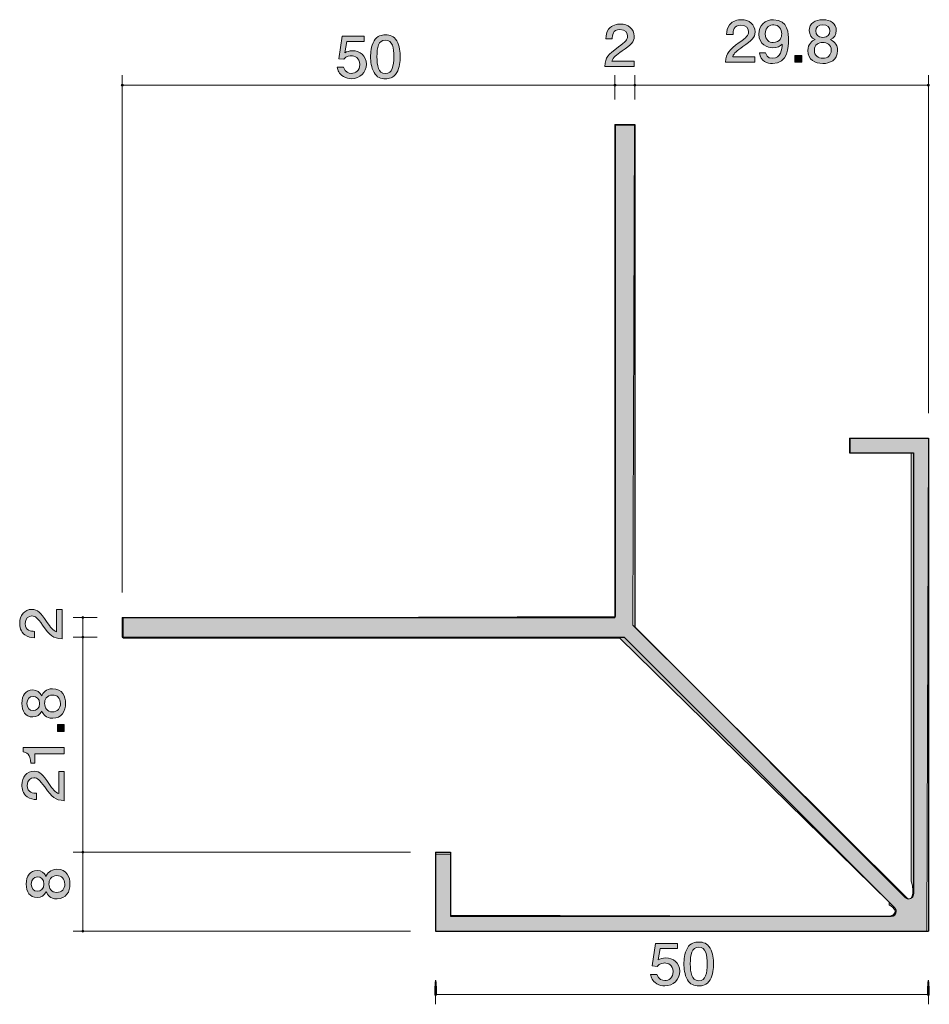
# Model space of a CAD drawing. Units: inches. Extents: x 73.6 to 110.5, y -148.7 to -108.7.
import ezdxf

# ---------------------------------------------------------------- set-up
doc = ezdxf.new("R2010")
doc.units = ezdxf.units.IN
doc.header["$MEASUREMENT"] = 0
doc.layers.add('_U+30EC_U+30A4_U+30E4_U+30FC 1', color=7, linetype='Continuous')

# ---------------------------------------------------------------- blocks, each defined once
blk = doc.blocks.new('block 2')
at = {"layer": '_U+30EC_U+30A4_U+30E4_U+30FC 1', "true_color": 0x221814}
h = blk.add_hatch(color=179, dxfattribs=at)
h.dxf.hatch_style = 2
edge = h.paths.add_edge_path()
edge.add_spline(control_points=[(87.054, -111.113), (86.964, -111.113), (86.846, -111.094), (86.729, -111.026), (86.529, -110.907), (86.504, -110.765), (86.482, -110.648), (86.482, -110.648), (86.739, -110.648), (86.739, -110.648), (86.802, -110.864), (86.949, -110.896), (87.056, -110.896), (87.218, -110.896), (87.394, -110.788), (87.394, -110.536), (87.394, -110.259), (87.186, -110.184), (87.047, -110.184), (87.01, -110.184), (86.846, -110.184), (86.744, -110.323), (86.744, -110.323), (86.541, -110.303), (86.541, -110.303), (86.541, -110.303), (86.68, -109.388), (86.68, -109.388), (86.68, -109.388), (87.579, -109.388), (87.579, -109.388), (87.579, -109.388), (87.579, -109.598), (87.579, -109.598), (87.579, -109.598), (86.868, -109.598), (86.868, -109.598), (86.868, -109.598), (86.792, -110.056), (86.792, -110.056), (86.863, -110.019), (86.959, -109.976), (87.096, -109.976), (87.389, -109.976), (87.663, -110.177), (87.663, -110.516), (87.663, -110.859), (87.404, -111.113), (87.054, -111.113)], knot_values=[0, 0, 0, 0, 1, 1, 1, 2, 2, 2, 3, 3, 3, 4, 4, 4, 5, 5, 5, 6, 6, 6, 7, 7, 7, 8, 8, 8, 9, 9, 9, 10, 10, 10, 11, 11, 11, 12, 12, 12, 13, 13, 13, 14, 14, 14, 15, 15, 15, 16, 16, 16, 16], degree=3, periodic=1)
h = blk.add_hatch(color=179, dxfattribs=at)
h.dxf.hatch_style = 2
edge = h.paths.add_edge_path()
edge.add_spline(control_points=[(88.894, -110.866), (88.769, -111.092), (88.569, -111.113), (88.434, -111.113), (88.249, -111.113), (88.085, -111.062), (87.975, -110.866), (87.855, -110.655), (87.833, -110.399), (87.833, -110.223), (87.833, -110.067), (87.853, -109.795), (87.975, -109.58), (88.1, -109.36), (88.285, -109.335), (88.434, -109.335), (88.618, -109.335), (88.784, -109.383), (88.894, -109.58), (89.009, -109.788), (89.036, -110.035), (89.036, -110.223), (89.036, -110.408), (89.011, -110.658), (88.894, -110.866)], knot_values=[0, 0, 0, 0, 1, 1, 1, 2, 2, 2, 3, 3, 3, 4, 4, 4, 5, 5, 5, 6, 6, 6, 7, 7, 7, 8, 8, 8, 8], degree=3, periodic=1)
edge = h.paths.add_edge_path()
edge.add_spline(control_points=[(88.434, -109.543), (88.146, -109.543), (88.092, -109.85), (88.092, -110.223), (88.092, -110.568), (88.134, -110.902), (88.434, -110.902), (88.72, -110.902), (88.776, -110.598), (88.776, -110.223), (88.776, -109.877), (88.732, -109.543), (88.434, -109.543)], knot_values=[0, 0, 0, 0, 1, 1, 1, 2, 2, 2, 3, 3, 3, 4, 4, 4, 4], degree=3, periodic=1)
at = {"layer": '_U+30EC_U+30A4_U+30E4_U+30FC 1', "lineweight": 0}
for points, knots in [([(87.054, -111.113), (86.964, -111.113), (86.846, -111.094), (86.729, -111.026), (86.529, -110.907), (86.504, -110.765), (86.482, -110.648), (86.482, -110.648), (86.739, -110.648), (86.739, -110.648), (86.802, -110.864), (86.949, -110.896), (87.056, -110.896), (87.218, -110.896), (87.394, -110.788), (87.394, -110.536), (87.394, -110.259), (87.186, -110.184), (87.047, -110.184), (87.01, -110.184), (86.846, -110.184), (86.744, -110.323), (86.744, -110.323), (86.541, -110.303), (86.541, -110.303), (86.541, -110.303), (86.68, -109.388), (86.68, -109.388), (86.68, -109.388), (87.579, -109.388), (87.579, -109.388), (87.579, -109.388), (87.579, -109.598), (87.579, -109.598), (87.579, -109.598), (86.868, -109.598), (86.868, -109.598), (86.868, -109.598), (86.792, -110.056), (86.792, -110.056), (86.863, -110.019), (86.959, -109.976), (87.096, -109.976), (87.389, -109.976), (87.663, -110.177), (87.663, -110.516), (87.663, -110.859), (87.404, -111.113), (87.054, -111.113)], [0, 0, 0, 0, 1, 1, 1, 2, 2, 2, 3, 3, 3, 4, 4, 4, 5, 5, 5, 6, 6, 6, 7, 7, 7, 8, 8, 8, 9, 9, 9, 10, 10, 10, 11, 11, 11, 12, 12, 12, 13, 13, 13, 14, 14, 14, 15, 15, 15, 16, 16, 16, 16]), ([(88.894, -110.866), (88.769, -111.092), (88.569, -111.113), (88.434, -111.113), (88.249, -111.113), (88.085, -111.062), (87.975, -110.866), (87.855, -110.655), (87.833, -110.399), (87.833, -110.223), (87.833, -110.067), (87.853, -109.795), (87.975, -109.58), (88.1, -109.36), (88.285, -109.335), (88.434, -109.335), (88.618, -109.335), (88.784, -109.383), (88.894, -109.58), (89.009, -109.788), (89.036, -110.035), (89.036, -110.223), (89.036, -110.408), (89.011, -110.658), (88.894, -110.866)], [0, 0, 0, 0, 1, 1, 1, 2, 2, 2, 3, 3, 3, 4, 4, 4, 5, 5, 5, 6, 6, 6, 7, 7, 7, 8, 8, 8, 8]), ([(88.434, -109.543), (88.146, -109.543), (88.092, -109.85), (88.092, -110.223), (88.092, -110.568), (88.134, -110.902), (88.434, -110.902), (88.72, -110.902), (88.776, -110.598), (88.776, -110.223), (88.776, -109.877), (88.732, -109.543), (88.434, -109.543)], [0, 0, 0, 0, 1, 1, 1, 2, 2, 2, 3, 3, 3, 4, 4, 4, 4])]:
    blk.add_open_spline(points, degree=3, knots=knots, dxfattribs=at)
blk = doc.blocks.new('block 3')
at = {"layer": '_U+30EC_U+30A4_U+30E4_U+30FC 1', "true_color": 0x221814}
h = blk.add_hatch(color=179, dxfattribs=at)
h.dxf.hatch_style = 2
edge = h.paths.add_edge_path()
edge.add_spline(control_points=[(98.043, -109.988), (97.791, -110.159), (97.683, -110.239), (97.627, -110.395), (97.627, -110.395), (98.527, -110.395), (98.527, -110.395), (98.527, -110.395), (98.527, -110.617), (98.527, -110.617), (98.527, -110.617), (97.339, -110.617), (97.339, -110.617), (97.376, -110.23), (97.451, -110.146), (97.896, -109.823), (98.192, -109.608), (98.268, -109.535), (98.268, -109.386), (98.268, -109.258), (98.185, -109.116), (97.957, -109.116), (97.656, -109.116), (97.647, -109.366), (97.642, -109.491), (97.642, -109.491), (97.383, -109.491), (97.383, -109.491), (97.393, -109.354), (97.405, -109.233), (97.498, -109.105), (97.625, -108.931), (97.84, -108.894), (97.974, -108.894), (98.294, -108.894), (98.534, -109.093), (98.534, -109.388), (98.534, -109.635), (98.4, -109.743), (98.043, -109.988)], knot_values=[0, 0, 0, 0, 1, 1, 1, 2, 2, 2, 3, 3, 3, 4, 4, 4, 5, 5, 5, 6, 6, 6, 7, 7, 7, 8, 8, 8, 9, 9, 9, 10, 10, 10, 11, 11, 11, 12, 12, 12, 13, 13, 13, 13], degree=3, periodic=1)
at = {"layer": '_U+30EC_U+30A4_U+30E4_U+30FC 1', "lineweight": 0}
blk.add_open_spline([(98.043, -109.988), (97.791, -110.159), (97.683, -110.239), (97.627, -110.395), (97.627, -110.395), (98.527, -110.395), (98.527, -110.395), (98.527, -110.395), (98.527, -110.617), (98.527, -110.617), (98.527, -110.617), (97.339, -110.617), (97.339, -110.617), (97.376, -110.23), (97.451, -110.146), (97.896, -109.823), (98.192, -109.608), (98.268, -109.535), (98.268, -109.386), (98.268, -109.258), (98.185, -109.116), (97.957, -109.116), (97.656, -109.116), (97.647, -109.366), (97.642, -109.491), (97.642, -109.491), (97.383, -109.491), (97.383, -109.491), (97.393, -109.354), (97.405, -109.233), (97.498, -109.105), (97.625, -108.931), (97.84, -108.894), (97.974, -108.894), (98.294, -108.894), (98.534, -109.093), (98.534, -109.388), (98.534, -109.635), (98.4, -109.743), (98.043, -109.988)], degree=3, knots=[0, 0, 0, 0, 1, 1, 1, 2, 2, 2, 3, 3, 3, 4, 4, 4, 5, 5, 5, 6, 6, 6, 7, 7, 7, 8, 8, 8, 9, 9, 9, 10, 10, 10, 11, 11, 11, 12, 12, 12, 13, 13, 13, 13], dxfattribs=at)
blk = doc.blocks.new('block 4')
at = {"layer": '_U+30EC_U+30A4_U+30E4_U+30FC 1', "true_color": 0x221814}
h = blk.add_hatch(color=179, dxfattribs=at)
h.dxf.hatch_style = 2
edge = h.paths.add_edge_path()
edge.add_spline(control_points=[(102.948, -109.811), (102.697, -109.983), (102.589, -110.063), (102.533, -110.219), (102.533, -110.219), (103.432, -110.219), (103.432, -110.219), (103.432, -110.219), (103.432, -110.44), (103.432, -110.44), (103.432, -110.44), (102.244, -110.44), (102.244, -110.44), (102.281, -110.054), (102.357, -109.969), (102.802, -109.647), (103.097, -109.431), (103.173, -109.358), (103.173, -109.21), (103.173, -109.081), (103.09, -108.94), (102.863, -108.94), (102.562, -108.94), (102.552, -109.189), (102.547, -109.315), (102.547, -109.315), (102.288, -109.315), (102.288, -109.315), (102.298, -109.177), (102.31, -109.056), (102.403, -108.928), (102.53, -108.754), (102.745, -108.718), (102.88, -108.718), (103.2, -108.718), (103.439, -108.917), (103.439, -109.212), (103.439, -109.459), (103.305, -109.566), (102.948, -109.811)], knot_values=[0, 0, 0, 0, 1, 1, 1, 2, 2, 2, 3, 3, 3, 4, 4, 4, 5, 5, 5, 6, 6, 6, 7, 7, 7, 8, 8, 8, 9, 9, 9, 10, 10, 10, 11, 11, 11, 12, 12, 12, 13, 13, 13, 13], degree=3, periodic=1)
h = blk.add_hatch(color=179, dxfattribs=at)
h.dxf.hatch_style = 2
edge = h.paths.add_edge_path()
edge.add_spline(control_points=[(104.15, -110.495), (103.95, -110.495), (103.666, -110.42), (103.622, -110.061), (103.622, -110.061), (103.869, -110.061), (103.869, -110.061), (103.881, -110.125), (103.918, -110.285), (104.152, -110.285), (104.49, -110.285), (104.534, -109.928), (104.548, -109.706), (104.443, -109.793), (104.365, -109.855), (104.155, -109.855), (103.947, -109.855), (103.598, -109.74), (103.598, -109.301), (103.598, -108.956), (103.828, -108.718), (104.194, -108.718), (104.788, -108.718), (104.8, -109.317), (104.8, -109.548), (104.8, -109.798), (104.778, -110.495), (104.15, -110.495)], knot_values=[0, 0, 0, 0, 1, 1, 1, 2, 2, 2, 3, 3, 3, 4, 4, 4, 5, 5, 5, 6, 6, 6, 7, 7, 7, 8, 8, 8, 9, 9, 9, 9], degree=3, periodic=1)
edge = h.paths.add_edge_path()
edge.add_spline(control_points=[(104.197, -108.926), (104.06, -108.926), (103.857, -108.988), (103.857, -109.297), (103.857, -109.541), (104.018, -109.644), (104.175, -109.644), (104.478, -109.644), (104.521, -109.418), (104.521, -109.292), (104.521, -109.102), (104.412, -108.926), (104.197, -108.926)], knot_values=[0, 0, 0, 0, 1, 1, 1, 2, 2, 2, 3, 3, 3, 4, 4, 4, 4], degree=3, periodic=1)
h = blk.add_hatch(color=179, dxfattribs=at)
h.dxf.hatch_style = 2
edge = h.paths.add_edge_path()
edge.add_spline(control_points=[(106.19, -110.495), (105.882, -110.495), (105.589, -110.347), (105.589, -109.969), (105.589, -109.693), (105.753, -109.59), (105.875, -109.523), (105.731, -109.459), (105.643, -109.336), (105.643, -109.162), (105.643, -108.864), (105.873, -108.718), (106.19, -108.718), (106.518, -108.718), (106.738, -108.873), (106.738, -109.162), (106.738, -109.336), (106.647, -109.459), (106.503, -109.523), (106.606, -109.578), (106.789, -109.681), (106.789, -109.965), (106.789, -110.369), (106.467, -110.495), (106.19, -110.495)], knot_values=[0, 0, 0, 0, 1, 1, 1, 2, 2, 2, 3, 3, 3, 4, 4, 4, 5, 5, 5, 6, 6, 6, 7, 7, 7, 8, 8, 8, 8], degree=3, periodic=1)
edge = h.paths.add_edge_path()
edge.add_spline(control_points=[(106.19, -109.64), (106.024, -109.64), (105.848, -109.734), (105.848, -109.953), (105.848, -110.175), (105.995, -110.285), (106.19, -110.285), (106.405, -110.285), (106.532, -110.152), (106.532, -109.96), (106.532, -109.72), (106.344, -109.64), (106.19, -109.64)], knot_values=[0, 0, 0, 0, 1, 1, 1, 2, 2, 2, 3, 3, 3, 4, 4, 4, 4], degree=3, periodic=1)
edge = h.paths.add_edge_path()
edge.add_spline(control_points=[(106.19, -108.926), (106, -108.926), (105.902, -109.029), (105.902, -109.175), (105.902, -109.308), (105.985, -109.436), (106.19, -109.436), (106.396, -109.436), (106.479, -109.308), (106.479, -109.175), (106.479, -109.029), (106.378, -108.926), (106.19, -108.926)], knot_values=[0, 0, 0, 0, 1, 1, 1, 2, 2, 2, 3, 3, 3, 4, 4, 4, 4], degree=3, periodic=1)
h = blk.add_hatch(color=179, dxfattribs=at)
h.dxf.hatch_style = 2
h.paths.add_polyline_path([(105.049, -110.44), (105.049, -110.168), (105.34, -110.168), (105.34, -110.44)])
at = {"layer": '_U+30EC_U+30A4_U+30E4_U+30FC 1', "lineweight": 0}
blk.add_lwpolyline([(105.049, -110.44), (105.049, -110.168), (105.34, -110.168), (105.34, -110.44), (105.049, -110.44)], dxfattribs=at)
for points, knots in [([(102.948, -109.811), (102.697, -109.983), (102.589, -110.063), (102.533, -110.219), (102.533, -110.219), (103.432, -110.219), (103.432, -110.219), (103.432, -110.219), (103.432, -110.44), (103.432, -110.44), (103.432, -110.44), (102.244, -110.44), (102.244, -110.44), (102.281, -110.054), (102.357, -109.969), (102.802, -109.647), (103.097, -109.431), (103.173, -109.358), (103.173, -109.21), (103.173, -109.081), (103.09, -108.94), (102.863, -108.94), (102.562, -108.94), (102.552, -109.189), (102.547, -109.315), (102.547, -109.315), (102.288, -109.315), (102.288, -109.315), (102.298, -109.177), (102.31, -109.056), (102.403, -108.928), (102.53, -108.754), (102.745, -108.718), (102.88, -108.718), (103.2, -108.718), (103.439, -108.917), (103.439, -109.212), (103.439, -109.459), (103.305, -109.566), (102.948, -109.811)], [0, 0, 0, 0, 1, 1, 1, 2, 2, 2, 3, 3, 3, 4, 4, 4, 5, 5, 5, 6, 6, 6, 7, 7, 7, 8, 8, 8, 9, 9, 9, 10, 10, 10, 11, 11, 11, 12, 12, 12, 13, 13, 13, 13]), ([(104.15, -110.495), (103.95, -110.495), (103.666, -110.42), (103.622, -110.061), (103.622, -110.061), (103.869, -110.061), (103.869, -110.061), (103.881, -110.125), (103.918, -110.285), (104.152, -110.285), (104.49, -110.285), (104.534, -109.928), (104.548, -109.706), (104.443, -109.793), (104.365, -109.855), (104.155, -109.855), (103.947, -109.855), (103.598, -109.74), (103.598, -109.301), (103.598, -108.956), (103.828, -108.718), (104.194, -108.718), (104.788, -108.718), (104.8, -109.317), (104.8, -109.548), (104.8, -109.798), (104.778, -110.495), (104.15, -110.495)], [0, 0, 0, 0, 1, 1, 1, 2, 2, 2, 3, 3, 3, 4, 4, 4, 5, 5, 5, 6, 6, 6, 7, 7, 7, 8, 8, 8, 9, 9, 9, 9]), ([(104.197, -108.926), (104.06, -108.926), (103.857, -108.988), (103.857, -109.297), (103.857, -109.541), (104.018, -109.644), (104.175, -109.644), (104.478, -109.644), (104.521, -109.418), (104.521, -109.292), (104.521, -109.102), (104.412, -108.926), (104.197, -108.926)], [0, 0, 0, 0, 1, 1, 1, 2, 2, 2, 3, 3, 3, 4, 4, 4, 4]), ([(106.19, -110.495), (105.882, -110.495), (105.589, -110.347), (105.589, -109.969), (105.589, -109.693), (105.753, -109.59), (105.875, -109.523), (105.731, -109.459), (105.643, -109.336), (105.643, -109.162), (105.643, -108.864), (105.873, -108.718), (106.19, -108.718), (106.518, -108.718), (106.738, -108.873), (106.738, -109.162), (106.738, -109.336), (106.647, -109.459), (106.503, -109.523), (106.606, -109.578), (106.789, -109.681), (106.789, -109.965), (106.789, -110.369), (106.467, -110.495), (106.19, -110.495)], [0, 0, 0, 0, 1, 1, 1, 2, 2, 2, 3, 3, 3, 4, 4, 4, 5, 5, 5, 6, 6, 6, 7, 7, 7, 8, 8, 8, 8]), ([(106.19, -108.926), (106, -108.926), (105.902, -109.029), (105.902, -109.175), (105.902, -109.308), (105.985, -109.436), (106.19, -109.436), (106.396, -109.436), (106.479, -109.308), (106.479, -109.175), (106.479, -109.029), (106.378, -108.926), (106.19, -108.926)], [0, 0, 0, 0, 1, 1, 1, 2, 2, 2, 3, 3, 3, 4, 4, 4, 4]), ([(106.19, -109.64), (106.024, -109.64), (105.848, -109.734), (105.848, -109.953), (105.848, -110.175), (105.995, -110.285), (106.19, -110.285), (106.405, -110.285), (106.532, -110.152), (106.532, -109.96), (106.532, -109.72), (106.344, -109.64), (106.19, -109.64)], [0, 0, 0, 0, 1, 1, 1, 2, 2, 2, 3, 3, 3, 4, 4, 4, 4])]:
    blk.add_open_spline(points, degree=3, knots=knots, dxfattribs=at)
blk = doc.blocks.new('block 5')
at = {"layer": '_U+30EC_U+30A4_U+30E4_U+30FC 1', "true_color": 0x221814}
h = blk.add_hatch(color=179, dxfattribs=at)
h.dxf.hatch_style = 2
edge = h.paths.add_edge_path()
edge.add_spline(control_points=[(74.682, -133.133), (74.854, -133.384), (74.934, -133.492), (75.089, -133.548), (75.089, -133.548), (75.089, -132.649), (75.089, -132.649), (75.089, -132.649), (75.311, -132.649), (75.311, -132.649), (75.311, -132.649), (75.311, -133.836), (75.311, -133.836), (74.924, -133.8), (74.84, -133.724), (74.517, -133.279), (74.302, -132.983), (74.229, -132.908), (74.08, -132.908), (73.952, -132.908), (73.81, -132.991), (73.81, -133.218), (73.81, -133.519), (74.06, -133.528), (74.186, -133.533), (74.186, -133.533), (74.186, -133.792), (74.186, -133.792), (74.048, -133.783), (73.927, -133.77), (73.799, -133.678), (73.625, -133.551), (73.588, -133.336), (73.588, -133.201), (73.588, -132.881), (73.788, -132.641), (74.083, -132.641), (74.33, -132.641), (74.437, -132.776), (74.682, -133.133)], knot_values=[0, 0, 0, 0, 1, 1, 1, 2, 2, 2, 3, 3, 3, 4, 4, 4, 5, 5, 5, 6, 6, 6, 7, 7, 7, 8, 8, 8, 9, 9, 9, 10, 10, 10, 11, 11, 11, 12, 12, 12, 13, 13, 13, 13], degree=3, periodic=1)
at = {"layer": '_U+30EC_U+30A4_U+30E4_U+30FC 1', "lineweight": 0}
blk.add_open_spline([(74.682, -133.133), (74.854, -133.384), (74.934, -133.492), (75.089, -133.548), (75.089, -133.548), (75.089, -132.649), (75.089, -132.649), (75.089, -132.649), (75.311, -132.649), (75.311, -132.649), (75.311, -132.649), (75.311, -133.836), (75.311, -133.836), (74.924, -133.8), (74.84, -133.724), (74.517, -133.279), (74.302, -132.983), (74.229, -132.908), (74.08, -132.908), (73.952, -132.908), (73.81, -132.991), (73.81, -133.218), (73.81, -133.519), (74.06, -133.528), (74.186, -133.533), (74.186, -133.533), (74.186, -133.792), (74.186, -133.792), (74.048, -133.783), (73.927, -133.77), (73.799, -133.678), (73.625, -133.551), (73.588, -133.336), (73.588, -133.201), (73.588, -132.881), (73.788, -132.641), (74.083, -132.641), (74.33, -132.641), (74.437, -132.776), (74.682, -133.133)], degree=3, knots=[0, 0, 0, 0, 1, 1, 1, 2, 2, 2, 3, 3, 3, 4, 4, 4, 5, 5, 5, 6, 6, 6, 7, 7, 7, 8, 8, 8, 9, 9, 9, 10, 10, 10, 11, 11, 11, 12, 12, 12, 13, 13, 13, 13], dxfattribs=at)
blk = doc.blocks.new('block 6')
at = {"layer": '_U+30EC_U+30A4_U+30E4_U+30FC 1', "true_color": 0x221814}
h = blk.add_hatch(color=179, dxfattribs=at)
h.dxf.hatch_style = 2
edge = h.paths.add_edge_path()
edge.add_spline(control_points=[(75.454, -136.457), (75.454, -136.765), (75.305, -137.059), (74.928, -137.059), (74.651, -137.059), (74.548, -136.895), (74.482, -136.773), (74.418, -136.917), (74.294, -137.005), (74.12, -137.005), (73.823, -137.005), (73.676, -136.775), (73.676, -136.457), (73.676, -136.13), (73.832, -135.91), (74.12, -135.91), (74.294, -135.91), (74.418, -136), (74.482, -136.145), (74.537, -136.042), (74.64, -135.859), (74.923, -135.859), (75.328, -135.859), (75.454, -136.181), (75.454, -136.457)], knot_values=[0, 0, 0, 0, 1, 1, 1, 2, 2, 2, 3, 3, 3, 4, 4, 4, 5, 5, 5, 6, 6, 6, 7, 7, 7, 8, 8, 8, 8], degree=3, periodic=1)
edge = h.paths.add_edge_path()
edge.add_spline(control_points=[(73.885, -136.457), (73.885, -136.648), (73.988, -136.746), (74.134, -136.746), (74.267, -136.746), (74.395, -136.663), (74.395, -136.457), (74.395, -136.252), (74.267, -136.169), (74.134, -136.169), (73.988, -136.169), (73.885, -136.269), (73.885, -136.457)], knot_values=[0, 0, 0, 0, 1, 1, 1, 2, 2, 2, 3, 3, 3, 4, 4, 4, 4], degree=3, periodic=1)
edge = h.paths.add_edge_path()
edge.add_spline(control_points=[(74.599, -136.457), (74.599, -136.624), (74.692, -136.8), (74.912, -136.8), (75.134, -136.8), (75.244, -136.653), (75.244, -136.457), (75.244, -136.243), (75.111, -136.115), (74.919, -136.115), (74.678, -136.115), (74.599, -136.303), (74.599, -136.457)], knot_values=[0, 0, 0, 0, 1, 1, 1, 2, 2, 2, 3, 3, 3, 4, 4, 4, 4], degree=3, periodic=1)
h = blk.add_hatch(color=179, dxfattribs=at)
h.dxf.hatch_style = 2
h.paths.add_polyline_path([(75.399, -137.598), (75.127, -137.598), (75.127, -137.308), (75.399, -137.308)])
h = blk.add_hatch(color=179, dxfattribs=at)
h.dxf.hatch_style = 2
edge = h.paths.add_edge_path()
edge.add_spline(control_points=[(75.399, -138.505), (75.399, -138.505), (74.205, -138.505), (74.205, -138.505), (74.205, -138.505), (74.205, -138.886), (74.205, -138.886), (74.205, -138.886), (74.045, -138.886), (74.045, -138.886), (74.029, -138.502), (73.853, -138.449), (73.729, -138.415), (73.729, -138.415), (73.729, -138.246), (73.729, -138.246), (73.729, -138.246), (75.399, -138.246), (75.399, -138.246), (75.399, -138.246), (75.399, -138.505), (75.399, -138.505)], knot_values=[0, 0, 0, 0, 1, 1, 1, 2, 2, 2, 3, 3, 3, 4, 4, 4, 5, 5, 5, 6, 6, 6, 7, 7, 7, 7], degree=3, periodic=1)
h = blk.add_hatch(color=179, dxfattribs=at)
h.dxf.hatch_style = 2
edge = h.paths.add_edge_path()
edge.add_spline(control_points=[(74.77, -139.7), (74.942, -139.951), (75.022, -140.059), (75.177, -140.115), (75.177, -140.115), (75.177, -139.216), (75.177, -139.216), (75.177, -139.216), (75.399, -139.216), (75.399, -139.216), (75.399, -139.216), (75.399, -140.403), (75.399, -140.403), (75.012, -140.367), (74.928, -140.291), (74.605, -139.846), (74.39, -139.55), (74.317, -139.475), (74.168, -139.475), (74.04, -139.475), (73.898, -139.558), (73.898, -139.785), (73.898, -140.086), (74.148, -140.095), (74.274, -140.1), (74.274, -140.1), (74.274, -140.359), (74.274, -140.359), (74.136, -140.35), (74.015, -140.337), (73.887, -140.245), (73.713, -140.118), (73.676, -139.903), (73.676, -139.768), (73.676, -139.448), (73.876, -139.208), (74.171, -139.208), (74.418, -139.208), (74.525, -139.343), (74.77, -139.7)], knot_values=[0, 0, 0, 0, 1, 1, 1, 2, 2, 2, 3, 3, 3, 4, 4, 4, 5, 5, 5, 6, 6, 6, 7, 7, 7, 8, 8, 8, 9, 9, 9, 10, 10, 10, 11, 11, 11, 12, 12, 12, 13, 13, 13, 13], degree=3, periodic=1)
at = {"layer": '_U+30EC_U+30A4_U+30E4_U+30FC 1', "lineweight": 0}
blk.add_lwpolyline([(75.399, -137.598), (75.127, -137.598), (75.127, -137.308), (75.399, -137.308), (75.399, -137.598)], dxfattribs=at)
for points, knots in [([(75.454, -136.457), (75.454, -136.765), (75.305, -137.059), (74.928, -137.059), (74.651, -137.059), (74.548, -136.895), (74.482, -136.773), (74.418, -136.917), (74.294, -137.005), (74.12, -137.005), (73.823, -137.005), (73.676, -136.775), (73.676, -136.457), (73.676, -136.13), (73.832, -135.91), (74.12, -135.91), (74.294, -135.91), (74.418, -136), (74.482, -136.145), (74.537, -136.042), (74.64, -135.859), (74.923, -135.859), (75.328, -135.859), (75.454, -136.181), (75.454, -136.457)], [0, 0, 0, 0, 1, 1, 1, 2, 2, 2, 3, 3, 3, 4, 4, 4, 5, 5, 5, 6, 6, 6, 7, 7, 7, 8, 8, 8, 8]), ([(73.885, -136.457), (73.885, -136.648), (73.988, -136.746), (74.134, -136.746), (74.267, -136.746), (74.395, -136.663), (74.395, -136.457), (74.395, -136.252), (74.267, -136.169), (74.134, -136.169), (73.988, -136.169), (73.885, -136.269), (73.885, -136.457)], [0, 0, 0, 0, 1, 1, 1, 2, 2, 2, 3, 3, 3, 4, 4, 4, 4]), ([(74.599, -136.457), (74.599, -136.624), (74.692, -136.8), (74.912, -136.8), (75.134, -136.8), (75.244, -136.653), (75.244, -136.457), (75.244, -136.243), (75.111, -136.115), (74.919, -136.115), (74.678, -136.115), (74.599, -136.303), (74.599, -136.457)], [0, 0, 0, 0, 1, 1, 1, 2, 2, 2, 3, 3, 3, 4, 4, 4, 4]), ([(75.399, -138.505), (75.399, -138.505), (74.205, -138.505), (74.205, -138.505), (74.205, -138.505), (74.205, -138.886), (74.205, -138.886), (74.205, -138.886), (74.045, -138.886), (74.045, -138.886), (74.029, -138.502), (73.853, -138.449), (73.729, -138.415), (73.729, -138.415), (73.729, -138.246), (73.729, -138.246), (73.729, -138.246), (75.399, -138.246), (75.399, -138.246), (75.399, -138.246), (75.399, -138.505), (75.399, -138.505)], [0, 0, 0, 0, 1, 1, 1, 2, 2, 2, 3, 3, 3, 4, 4, 4, 5, 5, 5, 6, 6, 6, 7, 7, 7, 7]), ([(74.77, -139.7), (74.942, -139.951), (75.022, -140.059), (75.177, -140.115), (75.177, -140.115), (75.177, -139.216), (75.177, -139.216), (75.177, -139.216), (75.399, -139.216), (75.399, -139.216), (75.399, -139.216), (75.399, -140.403), (75.399, -140.403), (75.012, -140.367), (74.928, -140.291), (74.605, -139.846), (74.39, -139.55), (74.317, -139.475), (74.168, -139.475), (74.04, -139.475), (73.898, -139.558), (73.898, -139.785), (73.898, -140.086), (74.148, -140.095), (74.274, -140.1), (74.274, -140.1), (74.274, -140.359), (74.274, -140.359), (74.136, -140.35), (74.015, -140.337), (73.887, -140.245), (73.713, -140.118), (73.676, -139.903), (73.676, -139.768), (73.676, -139.448), (73.876, -139.208), (74.171, -139.208), (74.418, -139.208), (74.525, -139.343), (74.77, -139.7)], [0, 0, 0, 0, 1, 1, 1, 2, 2, 2, 3, 3, 3, 4, 4, 4, 5, 5, 5, 6, 6, 6, 7, 7, 7, 8, 8, 8, 9, 9, 9, 10, 10, 10, 11, 11, 11, 12, 12, 12, 13, 13, 13, 13])]:
    blk.add_open_spline(points, degree=3, knots=knots, dxfattribs=at)
blk = doc.blocks.new('block 7')
at = {"layer": '_U+30EC_U+30A4_U+30E4_U+30FC 1', "true_color": 0x221814}
h = blk.add_hatch(color=179, dxfattribs=at)
h.dxf.hatch_style = 2
edge = h.paths.add_edge_path()
edge.add_spline(control_points=[(75.631, -143.783), (75.631, -144.091), (75.482, -144.385), (75.104, -144.385), (74.828, -144.385), (74.725, -144.221), (74.658, -144.099), (74.594, -144.243), (74.471, -144.331), (74.297, -144.331), (73.999, -144.331), (73.853, -144.101), (73.853, -143.783), (73.853, -143.456), (74.009, -143.236), (74.297, -143.236), (74.471, -143.236), (74.594, -143.326), (74.658, -143.471), (74.713, -143.368), (74.816, -143.185), (75.1, -143.185), (75.505, -143.185), (75.631, -143.507), (75.631, -143.783)], knot_values=[0, 0, 0, 0, 1, 1, 1, 2, 2, 2, 3, 3, 3, 4, 4, 4, 5, 5, 5, 6, 6, 6, 7, 7, 7, 8, 8, 8, 8], degree=3, periodic=1)
edge = h.paths.add_edge_path()
edge.add_spline(control_points=[(74.061, -143.783), (74.061, -143.974), (74.164, -144.072), (74.311, -144.072), (74.443, -144.072), (74.572, -143.989), (74.572, -143.783), (74.572, -143.578), (74.443, -143.495), (74.311, -143.495), (74.164, -143.495), (74.061, -143.595), (74.061, -143.783)], knot_values=[0, 0, 0, 0, 1, 1, 1, 2, 2, 2, 3, 3, 3, 4, 4, 4, 4], degree=3, periodic=1)
edge = h.paths.add_edge_path()
edge.add_spline(control_points=[(74.775, -143.783), (74.775, -143.95), (74.869, -144.126), (75.088, -144.126), (75.31, -144.126), (75.42, -143.979), (75.42, -143.783), (75.42, -143.568), (75.288, -143.441), (75.095, -143.441), (74.855, -143.441), (74.775, -143.629), (74.775, -143.783)], knot_values=[0, 0, 0, 0, 1, 1, 1, 2, 2, 2, 3, 3, 3, 4, 4, 4, 4], degree=3, periodic=1)
at = {"layer": '_U+30EC_U+30A4_U+30E4_U+30FC 1', "lineweight": 0}
for points, knots in [([(75.631, -143.783), (75.631, -144.091), (75.482, -144.385), (75.104, -144.385), (74.828, -144.385), (74.725, -144.221), (74.658, -144.099), (74.594, -144.243), (74.471, -144.331), (74.297, -144.331), (73.999, -144.331), (73.853, -144.101), (73.853, -143.783), (73.853, -143.456), (74.009, -143.236), (74.297, -143.236), (74.471, -143.236), (74.594, -143.326), (74.658, -143.471), (74.713, -143.368), (74.816, -143.185), (75.1, -143.185), (75.505, -143.185), (75.631, -143.507), (75.631, -143.783)], [0, 0, 0, 0, 1, 1, 1, 2, 2, 2, 3, 3, 3, 4, 4, 4, 5, 5, 5, 6, 6, 6, 7, 7, 7, 8, 8, 8, 8]), ([(74.061, -143.783), (74.061, -143.974), (74.164, -144.072), (74.311, -144.072), (74.443, -144.072), (74.572, -143.989), (74.572, -143.783), (74.572, -143.578), (74.443, -143.495), (74.311, -143.495), (74.164, -143.495), (74.061, -143.595), (74.061, -143.783)], [0, 0, 0, 0, 1, 1, 1, 2, 2, 2, 3, 3, 3, 4, 4, 4, 4]), ([(74.775, -143.783), (74.775, -143.95), (74.869, -144.126), (75.088, -144.126), (75.31, -144.126), (75.42, -143.979), (75.42, -143.783), (75.42, -143.568), (75.288, -143.441), (75.095, -143.441), (74.855, -143.441), (74.775, -143.629), (74.775, -143.783)], [0, 0, 0, 0, 1, 1, 1, 2, 2, 2, 3, 3, 3, 4, 4, 4, 4])]:
    blk.add_open_spline(points, degree=3, knots=knots, dxfattribs=at)
blk = doc.blocks.new('block 8')
at = {"layer": '_U+30EC_U+30A4_U+30E4_U+30FC 1', "true_color": 0x221814}
h = blk.add_hatch(color=179, dxfattribs=at)
h.dxf.hatch_style = 2
edge = h.paths.add_edge_path()
edge.add_spline(control_points=[(99.774, -147.914), (99.684, -147.914), (99.566, -147.896), (99.449, -147.828), (99.249, -147.709), (99.224, -147.567), (99.202, -147.45), (99.202, -147.45), (99.459, -147.45), (99.459, -147.45), (99.523, -147.665), (99.669, -147.697), (99.777, -147.697), (99.938, -147.697), (100.114, -147.59), (100.114, -147.338), (100.114, -147.061), (99.906, -146.986), (99.767, -146.986), (99.73, -146.986), (99.566, -146.986), (99.464, -147.125), (99.464, -147.125), (99.261, -147.105), (99.261, -147.105), (99.261, -147.105), (99.4, -146.19), (99.4, -146.19), (99.4, -146.19), (100.299, -146.19), (100.299, -146.19), (100.299, -146.19), (100.299, -146.4), (100.299, -146.4), (100.299, -146.4), (99.588, -146.4), (99.588, -146.4), (99.588, -146.4), (99.513, -146.858), (99.513, -146.858), (99.584, -146.821), (99.679, -146.778), (99.816, -146.778), (100.109, -146.778), (100.383, -146.979), (100.383, -147.317), (100.383, -147.661), (100.124, -147.914), (99.774, -147.914)], knot_values=[0, 0, 0, 0, 1, 1, 1, 2, 2, 2, 3, 3, 3, 4, 4, 4, 5, 5, 5, 6, 6, 6, 7, 7, 7, 8, 8, 8, 9, 9, 9, 10, 10, 10, 11, 11, 11, 12, 12, 12, 13, 13, 13, 14, 14, 14, 15, 15, 15, 16, 16, 16, 16], degree=3, periodic=1)
h = blk.add_hatch(color=179, dxfattribs=at)
h.dxf.hatch_style = 2
edge = h.paths.add_edge_path()
edge.add_spline(control_points=[(101.614, -147.667), (101.489, -147.894), (101.289, -147.914), (101.155, -147.914), (100.969, -147.914), (100.805, -147.864), (100.695, -147.667), (100.575, -147.457), (100.553, -147.201), (100.553, -147.025), (100.553, -146.869), (100.573, -146.597), (100.695, -146.382), (100.82, -146.162), (101.005, -146.137), (101.155, -146.137), (101.338, -146.137), (101.504, -146.185), (101.614, -146.382), (101.729, -146.59), (101.756, -146.837), (101.756, -147.025), (101.756, -147.21), (101.731, -147.459), (101.614, -147.667)], knot_values=[0, 0, 0, 0, 1, 1, 1, 2, 2, 2, 3, 3, 3, 4, 4, 4, 5, 5, 5, 6, 6, 6, 7, 7, 7, 8, 8, 8, 8], degree=3, periodic=1)
edge = h.paths.add_edge_path()
edge.add_spline(control_points=[(101.155, -146.345), (100.866, -146.345), (100.812, -146.652), (100.812, -147.025), (100.812, -147.37), (100.854, -147.704), (101.155, -147.704), (101.44, -147.704), (101.497, -147.4), (101.497, -147.025), (101.497, -146.679), (101.453, -146.345), (101.155, -146.345)], knot_values=[0, 0, 0, 0, 1, 1, 1, 2, 2, 2, 3, 3, 3, 4, 4, 4, 4], degree=3, periodic=1)
at = {"layer": '_U+30EC_U+30A4_U+30E4_U+30FC 1', "lineweight": 0}
for points, knots in [([(99.774, -147.914), (99.684, -147.914), (99.566, -147.896), (99.449, -147.828), (99.249, -147.709), (99.224, -147.567), (99.202, -147.45), (99.202, -147.45), (99.459, -147.45), (99.459, -147.45), (99.523, -147.665), (99.669, -147.697), (99.777, -147.697), (99.938, -147.697), (100.114, -147.59), (100.114, -147.338), (100.114, -147.061), (99.906, -146.986), (99.767, -146.986), (99.73, -146.986), (99.566, -146.986), (99.464, -147.125), (99.464, -147.125), (99.261, -147.105), (99.261, -147.105), (99.261, -147.105), (99.4, -146.19), (99.4, -146.19), (99.4, -146.19), (100.299, -146.19), (100.299, -146.19), (100.299, -146.19), (100.299, -146.4), (100.299, -146.4), (100.299, -146.4), (99.588, -146.4), (99.588, -146.4), (99.588, -146.4), (99.513, -146.858), (99.513, -146.858), (99.584, -146.821), (99.679, -146.778), (99.816, -146.778), (100.109, -146.778), (100.383, -146.979), (100.383, -147.317), (100.383, -147.661), (100.124, -147.914), (99.774, -147.914)], [0, 0, 0, 0, 1, 1, 1, 2, 2, 2, 3, 3, 3, 4, 4, 4, 5, 5, 5, 6, 6, 6, 7, 7, 7, 8, 8, 8, 9, 9, 9, 10, 10, 10, 11, 11, 11, 12, 12, 12, 13, 13, 13, 14, 14, 14, 15, 15, 15, 16, 16, 16, 16]), ([(101.614, -147.667), (101.489, -147.894), (101.289, -147.914), (101.155, -147.914), (100.969, -147.914), (100.805, -147.864), (100.695, -147.667), (100.575, -147.457), (100.553, -147.201), (100.553, -147.025), (100.553, -146.869), (100.573, -146.597), (100.695, -146.382), (100.82, -146.162), (101.005, -146.137), (101.155, -146.137), (101.338, -146.137), (101.504, -146.185), (101.614, -146.382), (101.729, -146.59), (101.756, -146.837), (101.756, -147.025), (101.756, -147.21), (101.731, -147.459), (101.614, -147.667)], [0, 0, 0, 0, 1, 1, 1, 2, 2, 2, 3, 3, 3, 4, 4, 4, 5, 5, 5, 6, 6, 6, 7, 7, 7, 8, 8, 8, 8]), ([(101.155, -146.345), (100.866, -146.345), (100.812, -146.652), (100.812, -147.025), (100.812, -147.37), (100.854, -147.704), (101.155, -147.704), (101.44, -147.704), (101.497, -147.4), (101.497, -147.025), (101.497, -146.679), (101.453, -146.345), (101.155, -146.345)], [0, 0, 0, 0, 1, 1, 1, 2, 2, 2, 3, 3, 3, 4, 4, 4, 4])]:
    blk.add_open_spline(points, degree=3, knots=knots, dxfattribs=at)

msp = doc.modelspace()

# ---------------------------------------------------------------- hatches: boundary and pattern name
at = {"layer": '_U+30EC_U+30A4_U+30E4_U+30FC 1', "true_color": 0x999999}
h = msp.add_hatch(color=253, dxfattribs=at)
h.dxf.hatch_style = 2
edge = h.paths.add_edge_path()
edge.add_spline(control_points=[(77.787, -132.992), (77.787, -132.992), (77.787, -133.815), (77.787, -133.815), (77.787, -133.815), (97.955, -133.815), (97.955, -133.815), (97.955, -133.815), (108.891, -144.516), (108.891, -144.516), (108.891, -144.516), (108.891, -144.634), (108.891, -144.634), (108.891, -144.634), (109.42, -144.927), (108.891, -145.104), (108.891, -145.104), (91.076, -145.045), (91.076, -145.045), (91.076, -145.045), (91.076, -142.576), (91.076, -142.576), (91.076, -142.576), (90.487, -142.576), (90.487, -142.576), (90.487, -142.576), (90.487, -145.692), (90.487, -145.692), (90.487, -145.692), (110.419, -145.692), (110.419, -145.692), (110.419, -145.692), (110.478, -125.701), (110.478, -125.701), (110.478, -125.701), (107.303, -125.701), (107.303, -125.701), (107.303, -125.701), (107.303, -126.289), (107.303, -126.289), (107.303, -126.289), (109.773, -126.289), (109.773, -126.289), (109.773, -126.289), (109.773, -143.634), (109.773, -143.634), (109.773, -143.634), (110.008, -144.398), (109.655, -144.398), (109.655, -144.398), (98.484, -133.286), (98.484, -133.286), (98.484, -133.286), (98.542, -113.001), (98.542, -113.001), (98.542, -113.001), (97.778, -113.001), (97.778, -113.001), (97.778, -113.001), (97.778, -132.933), (97.778, -132.933), (97.778, -132.933), (77.787, -132.992), (77.787, -132.992)], knot_values=[0, 0, 0, 0, 1, 1, 1, 2, 2, 2, 3, 3, 3, 4, 4, 4, 5, 5, 5, 6, 6, 6, 7, 7, 7, 8, 8, 8, 9, 9, 9, 10, 10, 10, 11, 11, 11, 12, 12, 12, 13, 13, 13, 14, 14, 14, 15, 15, 15, 16, 16, 16, 17, 17, 17, 18, 18, 18, 19, 19, 19, 20, 20, 20, 21, 21, 21, 21], degree=3, periodic=1)

# ---------------------------------------------------------------- linework, layer by layer
at = {"layer": '_U+30EC_U+30A4_U+30E4_U+30FC 1', "color": 179, "lineweight": 9, "true_color": 0x221814}
for points in [[(77.755, -131.956), (77.755, -110.973)], [(97.755, -111.956), (97.755, -110.973)], [(98.555, -111.956), (98.555, -110.973)], [(98.555, -111.956), (98.555, -110.973)], [(110.475, -124.676), (110.475, -110.973)], [(77.755, -111.372), (97.755, -111.372)], [(97.755, -111.372), (98.555, -111.372)], [(98.555, -111.372), (110.475, -111.372)], [(76.739, -132.972), (75.755, -132.972)], [(76.155, -132.972), (76.155, -133.772)], [(76.739, -133.772), (75.755, -133.772)], [(76.155, -133.772), (76.155, -142.492)], [(89.459, -142.492), (75.755, -142.492)], [(76.155, -142.492), (76.155, -145.692)], [(89.459, -145.692), (75.755, -145.692)], [(90.475, -147.678), (90.475, -148.662)], [(110.475, -147.678), (110.475, -148.662)], [(90.475, -148.263), (110.475, -148.263)]]:
    msp.add_lwpolyline(points, dxfattribs=at)
at = {"layer": '_U+30EC_U+30A4_U+30E4_U+30FC 1', "color": 179, "lineweight": 25, "true_color": 0x221814}
for points in [[(97.755, -112.973), (97.755, -132.972)], [(97.755, -112.973), (98.555, -112.973)], [(98.555, -112.973), (98.555, -133.348)], [(107.275, -125.693), (110.475, -125.693)], [(107.275, -125.693), (107.275, -126.292)], [(110.475, -125.693), (110.475, -145.692)], [(107.275, -126.292), (109.875, -126.292)], [(109.875, -126.292), (109.875, -144.185)], [(77.755, -132.972), (77.755, -133.772)], [(77.755, -132.972), (97.755, -132.972)], [(98.555, -133.348), (109.534, -144.326)], [(77.755, -133.772), (98.131, -133.772)], [(98.131, -133.772), (109.109, -144.751)], [(90.475, -142.492), (91.075, -142.492)], [(90.475, -142.492), (90.475, -145.692)], [(91.075, -142.492), (91.075, -145.093)], [(91.075, -145.093), (108.968, -145.093)], [(90.475, -145.692), (110.475, -145.692)]]:
    msp.add_lwpolyline(points, dxfattribs=at)
at = {"layer": '_U+30EC_U+30A4_U+30E4_U+30FC 1', "color": 179, "lineweight": 9, "true_color": 0x221814}
for points, knots in [([(77.795, -111.372), (77.795, -111.35), (77.777, -111.332), (77.755, -111.332), (77.733, -111.332), (77.715, -111.35), (77.715, -111.372), (77.715, -111.394), (77.733, -111.412), (77.755, -111.412), (77.777, -111.412), (77.795, -111.394), (77.795, -111.372)], [0, 0, 0, 0, 1, 1, 1, 2, 2, 2, 3, 3, 3, 4, 4, 4, 4]), ([(97.795, -111.372), (97.795, -111.35), (97.777, -111.332), (97.755, -111.332), (97.733, -111.332), (97.715, -111.35), (97.715, -111.372), (97.715, -111.394), (97.733, -111.412), (97.755, -111.412), (97.777, -111.412), (97.795, -111.394), (97.795, -111.372)], [0, 0, 0, 0, 1, 1, 1, 2, 2, 2, 3, 3, 3, 4, 4, 4, 4]), ([(98.595, -111.372), (98.595, -111.35), (98.577, -111.332), (98.555, -111.332), (98.533, -111.332), (98.515, -111.35), (98.515, -111.372), (98.515, -111.394), (98.533, -111.412), (98.555, -111.412), (98.577, -111.412), (98.595, -111.394), (98.595, -111.372)], [0, 0, 0, 0, 1, 1, 1, 2, 2, 2, 3, 3, 3, 4, 4, 4, 4]), ([(110.515, -111.372), (110.515, -111.35), (110.497, -111.332), (110.475, -111.332), (110.453, -111.332), (110.435, -111.35), (110.435, -111.372), (110.435, -111.394), (110.453, -111.412), (110.475, -111.412), (110.497, -111.412), (110.515, -111.394), (110.515, -111.372)], [0, 0, 0, 0, 1, 1, 1, 2, 2, 2, 3, 3, 3, 4, 4, 4, 4]), ([(76.195, -132.972), (76.195, -132.95), (76.177, -132.932), (76.155, -132.932), (76.133, -132.932), (76.115, -132.95), (76.115, -132.972), (76.115, -132.994), (76.133, -133.012), (76.155, -133.012), (76.177, -133.012), (76.195, -132.994), (76.195, -132.972)], [0, 0, 0, 0, 1, 1, 1, 2, 2, 2, 3, 3, 3, 4, 4, 4, 4]), ([(76.195, -133.772), (76.195, -133.75), (76.177, -133.732), (76.155, -133.732), (76.133, -133.732), (76.115, -133.75), (76.115, -133.772), (76.115, -133.794), (76.133, -133.812), (76.155, -133.812), (76.177, -133.812), (76.195, -133.794), (76.195, -133.772)], [0, 0, 0, 0, 1, 1, 1, 2, 2, 2, 3, 3, 3, 4, 4, 4, 4]), ([(76.195, -142.492), (76.195, -142.47), (76.177, -142.452), (76.155, -142.452), (76.133, -142.452), (76.115, -142.47), (76.115, -142.492), (76.115, -142.514), (76.133, -142.532), (76.155, -142.532), (76.177, -142.532), (76.195, -142.514), (76.195, -142.492)], [0, 0, 0, 0, 1, 1, 1, 2, 2, 2, 3, 3, 3, 4, 4, 4, 4]), ([(109.534, -144.326), (109.612, -144.405), (109.738, -144.405), (109.817, -144.326), (109.854, -144.289), (109.875, -144.238), (109.875, -144.185)], [0, 0, 0, 0, 1, 1, 1, 2, 2, 2, 2]), ([(76.195, -145.692), (76.195, -145.67), (76.177, -145.652), (76.155, -145.652), (76.133, -145.652), (76.115, -145.67), (76.115, -145.692), (76.115, -145.714), (76.133, -145.732), (76.155, -145.732), (76.177, -145.732), (76.195, -145.714), (76.195, -145.692)], [0, 0, 0, 0, 1, 1, 1, 2, 2, 2, 3, 3, 3, 4, 4, 4, 4]), ([(90.515, -148.263), (90.515, -148.24), (90.497, -147.693), (90.475, -147.693), (90.453, -147.693), (90.435, -148.24), (90.435, -148.263), (90.435, -148.285), (90.453, -148.303), (90.475, -148.303), (90.497, -148.303), (90.515, -148.285), (90.515, -148.263)], [0, 0, 0, 0, 1, 1, 1, 2, 2, 2, 3, 3, 3, 4, 4, 4, 4]), ([(110.515, -148.263), (110.515, -148.24), (110.497, -147.693), (110.475, -147.693), (110.453, -147.693), (110.435, -148.24), (110.435, -148.263), (110.435, -148.285), (110.453, -148.303), (110.475, -148.303), (110.497, -148.303), (110.515, -148.285), (110.515, -148.263)], [0, 0, 0, 0, 1, 1, 1, 2, 2, 2, 3, 3, 3, 4, 4, 4, 4])]:
    msp.add_open_spline(points, degree=3, knots=knots, dxfattribs=at)
at = {"layer": '_U+30EC_U+30A4_U+30E4_U+30FC 1', "lineweight": 0}
msp.add_open_spline([(77.787, -132.992), (77.787, -132.992), (77.787, -133.815), (77.787, -133.815), (77.787, -133.815), (97.955, -133.815), (97.955, -133.815), (97.955, -133.815), (108.891, -144.516), (108.891, -144.516), (108.891, -144.516), (108.891, -144.634), (108.891, -144.634), (108.891, -144.634), (109.42, -144.927), (108.891, -145.104), (108.891, -145.104), (91.076, -145.045), (91.076, -145.045), (91.076, -145.045), (91.076, -142.576), (91.076, -142.576), (91.076, -142.576), (90.487, -142.576), (90.487, -142.576), (90.487, -142.576), (90.487, -145.692), (90.487, -145.692), (90.487, -145.692), (110.419, -145.692), (110.419, -145.692), (110.419, -145.692), (110.478, -125.701), (110.478, -125.701), (110.478, -125.701), (107.303, -125.701), (107.303, -125.701), (107.303, -125.701), (107.303, -126.289), (107.303, -126.289), (107.303, -126.289), (109.773, -126.289), (109.773, -126.289), (109.773, -126.289), (109.773, -143.634), (109.773, -143.634), (109.773, -143.634), (110.008, -144.398), (109.655, -144.398), (109.655, -144.398), (98.484, -133.286), (98.484, -133.286), (98.484, -133.286), (98.542, -113.001), (98.542, -113.001), (98.542, -113.001), (97.778, -113.001), (97.778, -113.001), (97.778, -113.001), (97.778, -132.933), (97.778, -132.933), (97.778, -132.933), (77.787, -132.992), (77.787, -132.992)], degree=3, knots=[0, 0, 0, 0, 1, 1, 1, 2, 2, 2, 3, 3, 3, 4, 4, 4, 5, 5, 5, 6, 6, 6, 7, 7, 7, 8, 8, 8, 9, 9, 9, 10, 10, 10, 11, 11, 11, 12, 12, 12, 13, 13, 13, 14, 14, 14, 15, 15, 15, 16, 16, 16, 17, 17, 17, 18, 18, 18, 19, 19, 19, 20, 20, 20, 21, 21, 21, 21], dxfattribs=at)
at = {"layer": '_U+30EC_U+30A4_U+30E4_U+30FC 1', "color": 179, "lineweight": 25, "true_color": 0x221814}
msp.add_open_spline([(108.968, -145.093), (109.078, -145.093), (109.168, -145.003), (109.168, -144.892), (109.168, -144.839), (109.147, -144.788), (109.109, -144.751)], degree=3, knots=[0, 0, 0, 0, 1, 1, 1, 2, 2, 2, 2], dxfattribs=at)

# ---------------------------------------------------------------- block references
at = {"layer": '_U+30EC_U+30A4_U+30E4_U+30FC 1'}
for name in ['block 3', 'block 4', 'block 2', 'block 5', 'block 6', 'block 7', 'block 8']:
    msp.add_blockref(name, (0, 0), dxfattribs=at)

doc.saveas('drawing.dxf')
